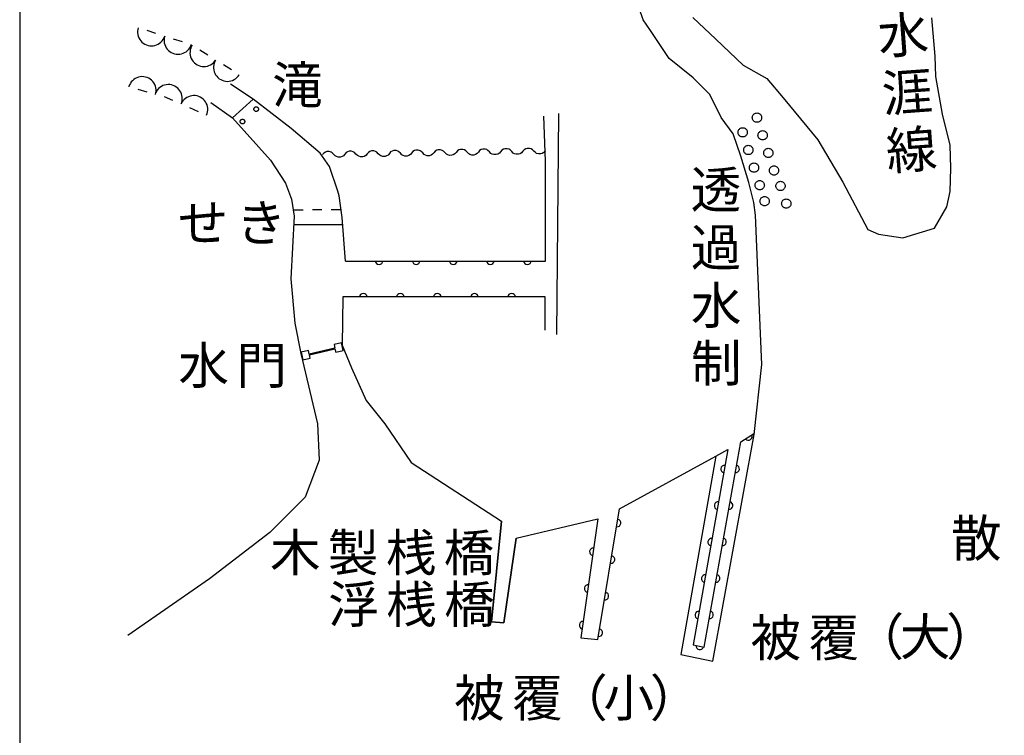
# Model space of a CAD drawing. Units: metres. Extents: x -46055 to -43747, y -144091 to -142373.
# Drawn here: x -43950 to -43817, y -143803 to -143706 of the extents above; entities that cross this region are included whole.
import ezdxf

# ---------------------------------------------------------------- set-up
doc = ezdxf.new("R2010")
doc.units = ezdxf.units.M
doc.header["$LTSCALE"] = 2.5
for name, color, linetype in [('9902000', 7, 'CONTINUOUS'), ('9903000', 7, 'CONTINUOUS'), ('9904000', 7, 'CONTINUOUS')]:
    doc.layers.add(name, color=color, linetype=linetype)
doc.styles.add('Dm_Anotation', font='txt')

msp = doc.modelspace()

# ---------------------------------------------------------------- linework, layer by layer
at = {"layer": '9902000'}
msp.add_lwpolyline([(-43950, -143905), (-43750, -143905), (-43750, -142705), (-43950, -142705)], close=True, dxfattribs=at)
for points in [[(-43934.02, -143707.14), (-43934.07, -143707.36), (-43934.1, -143707.59), (-43934.1, -143707.82), (-43934.07, -143708.06)], [(-43931.63, -143707.9), (-43932.82, -143707.52)], [(-43934.07, -143708.06), (-43934.01, -143708.29), (-43933.93, -143708.51), (-43933.81, -143708.71), (-43933.68, -143708.9), (-43933.52, -143709.07), (-43933.33, -143709.22), (-43933.14, -143709.35), (-43932.92, -143709.45), (-43932.7, -143709.53), (-43932.47, -143709.57), (-43932.23, -143709.59), (-43932, -143709.57), (-43931.77, -143709.53), (-43931.54, -143709.45), (-43931.33, -143709.35), (-43931.13, -143709.23), (-43930.95, -143709.08), (-43930.79, -143708.91), (-43930.65, -143708.72), (-43930.53, -143708.51), (-43930.45, -143708.29), (-43930.44, -143708.28)], [(-43930.44, -143708.28), (-43930.5, -143708.49), (-43930.53, -143708.73), (-43930.53, -143708.96), (-43930.5, -143709.19)], [(-43928.06, -143709.04), (-43929.25, -143708.66)], [(-43930.5, -143709.19), (-43930.44, -143709.42), (-43930.35, -143709.64), (-43930.24, -143709.85), (-43930.1, -143710.04), (-43929.94, -143710.21), (-43929.76, -143710.36), (-43929.56, -143710.49), (-43929.35, -143710.59), (-43929.13, -143710.66), (-43928.89, -143710.71), (-43928.66, -143710.72), (-43928.42, -143710.71), (-43928.19, -143710.66), (-43927.97, -143710.59), (-43927.76, -143710.49), (-43927.56, -143710.37), (-43927.37, -143710.22), (-43927.21, -143710.04), (-43927.07, -143709.85), (-43926.96, -143709.65), (-43926.87, -143709.43), (-43926.87, -143709.41)], [(-43926.75, -143709.5), (-43926.86, -143709.69), (-43926.94, -143709.91), (-43927, -143710.14), (-43927.03, -143710.37)], [(-43924.63, -143710.83), (-43925.69, -143710.16)], [(-43927.03, -143710.37), (-43927.04, -143710.61), (-43927.01, -143710.84), (-43926.95, -143711.07), (-43926.86, -143711.29), (-43926.75, -143711.5), (-43926.61, -143711.69), (-43926.45, -143711.86), (-43926.27, -143712.01), (-43926.07, -143712.14), (-43925.86, -143712.24), (-43925.64, -143712.31), (-43925.41, -143712.36), (-43925.17, -143712.37), (-43924.94, -143712.36), (-43924.7, -143712.32), (-43924.48, -143712.24), (-43924.27, -143712.14), (-43924.07, -143712.02), (-43923.89, -143711.87), (-43923.72, -143711.7), (-43923.58, -143711.51), (-43923.58, -143711.5)], [(-43923.58, -143711.5), (-43923.68, -143711.69), (-43923.77, -143711.91), (-43923.83, -143712.13), (-43923.86, -143712.37)], [(-43923.86, -143712.37), (-43923.86, -143712.6), (-43923.83, -143712.84), (-43923.77, -143713.07), (-43923.69, -143713.28), (-43923.58, -143713.49), (-43923.44, -143713.68), (-43923.28, -143713.86), (-43923.1, -143714.01), (-43922.9, -143714.13), (-43922.69, -143714.23), (-43922.46, -143714.31), (-43922.23, -143714.35), (-43922, -143714.37), (-43921.76, -143714.35), (-43921.53, -143714.31), (-43921.31, -143714.24), (-43921.09, -143714.14), (-43920.89, -143714.01), (-43920.71, -143713.87), (-43920.55, -143713.69), (-43920.41, -143713.5), (-43920.4, -143713.49)], [(-43921.46, -143712.83), (-43922.52, -143712.16)], [(-43931.64, -143715.23), (-43931.71, -143715), (-43931.8, -143714.78), (-43931.92, -143714.58), (-43932.06, -143714.39), (-43932.22, -143714.23), (-43932.41, -143714.08), (-43932.61, -143713.96), (-43932.82, -143713.86), (-43933.05, -143713.79), (-43933.28, -143713.75), (-43933.52, -143713.74), (-43933.75, -143713.76), (-43933.98, -143713.81), (-43934.2, -143713.89), (-43934.42, -143714), (-43934.61, -143714.13), (-43934.79, -143714.28), (-43934.95, -143714.45), (-43935.08, -143714.65), (-43935.19, -143714.86), (-43935.27, -143715.08), (-43935.28, -143715.09)], [(-43934.08, -143715.44), (-43932.88, -143715.79)], [(-43931.68, -143716.15), (-43931.63, -143715.93), (-43931.6, -143715.7), (-43931.61, -143715.46), (-43931.64, -143715.23)], [(-43928.09, -143716.52), (-43928.12, -143716.28), (-43928.18, -143716.06), (-43928.28, -143715.84), (-43928.39, -143715.64), (-43928.54, -143715.45), (-43928.7, -143715.28), (-43928.89, -143715.14), (-43929.09, -143715.01), (-43929.3, -143714.92), (-43929.53, -143714.85), (-43929.76, -143714.81), (-43930, -143714.8), (-43930.23, -143714.82), (-43930.46, -143714.87), (-43930.68, -143714.95), (-43930.89, -143715.05), (-43931.09, -143715.18), (-43931.27, -143715.34), (-43931.43, -143715.51), (-43931.56, -143715.71), (-43931.67, -143715.92), (-43931.67, -143715.93)], [(-43930.53, -143716.43), (-43929.38, -143716.92)], [(-43928.24, -143717.42), (-43928.16, -143717.22), (-43928.11, -143716.99), (-43928.08, -143716.75), (-43928.09, -143716.52)], [(-43924.65, -143718.01), (-43924.68, -143717.78), (-43924.74, -143717.55), (-43924.84, -143717.33), (-43924.95, -143717.13), (-43925.1, -143716.94), (-43925.26, -143716.78), (-43925.45, -143716.63), (-43925.65, -143716.51), (-43925.86, -143716.41), (-43926.09, -143716.34), (-43926.32, -143716.3), (-43926.56, -143716.3), (-43926.79, -143716.32), (-43927.02, -143716.36), (-43927.24, -143716.44), (-43927.45, -143716.55), (-43927.65, -143716.68), (-43927.83, -143716.83), (-43927.99, -143717.01), (-43928.12, -143717.2), (-43928.23, -143717.41), (-43928.23, -143717.42)], [(-43927.09, -143717.92), (-43925.94, -143718.42)], [(-43924.8, -143718.92), (-43924.72, -143718.71), (-43924.67, -143718.48), (-43924.64, -143718.25), (-43924.65, -143718.01)]]:
    msp.add_lwpolyline(points, dxfattribs=at)
at = {"layer": '9903000'}
for points in [[(-43856.15, -143764.94), (-43860.88, -143791.7), (-43856.55, -143792.6), (-43850.95, -143762.04), (-43849.94, -143752.56), (-43850.24, -143745.26), (-43850.8, -143732.45), (-43851.02, -143730.73), (-43851.69, -143728.01), (-43852.76, -143724.47), (-43853.82, -143721.44), (-43855.44, -143719.24), (-43856.94, -143716.15), (-43859.2, -143713.89), (-43862.41, -143711.27), (-43864.94, -143707.5), (-43865.92, -143706.05), (-43866.97, -143703.02)], [(-43859.23, -143705.74), (-43856.14, -143708.68), (-43852.47, -143712.18), (-43849.26, -143713.98), (-43847.07, -143716.61), (-43842.41, -143722.26), (-43839.03, -143727.99), (-43835.63, -143734.36), (-43834.23, -143734.98), (-43830.92, -143735.5), (-43826.68, -143734.17), (-43825.01, -143731.29), (-43824.53, -143729.25), (-43824.44, -143726.08), (-43824.55, -143722.97), (-43825.56, -143718.79), (-43826.46, -143713.72), (-43826.56, -143710.99), (-43827.02, -143705.79)], [(-43906.05, -143738.62), (-43906.51, -143732.72), (-43906.93, -143729.8), (-43907.09, -143729.2), (-43908.21, -143725.85), (-43909.49, -143724.07), (-43913.39, -143720.75), (-43918.51, -143716.79), (-43921.56, -143714.75)], [(-43921.29, -143719.3), (-43918.51, -143716.79)], [(-43924.21, -143717.24), (-43921.29, -143719.3), (-43916.17, -143724.99), (-43914.18, -143728.1), (-43913.34, -143730.28), (-43913.01, -143732.56), (-43913.45, -143741.01), (-43912.89, -143746.99), (-43912.09, -143751.11), (-43909.85, -143760.6), (-43909.62, -143765.42), (-43909.62, -143765.49), (-43911.52, -143770.47), (-43916.28, -143775.23), (-43924.39, -143781.51), (-43935.43, -143789.15)], [(-43879.11, -143738.62), (-43879.11, -143725.16), (-43879.32, -143719.07)], [(-43877.36, -143718.72), (-43877.64, -143748.51)], [(-43885.16, -143723.86), (-43885.33, -143724.07), (-43885.54, -143724.19), (-43885.75, -143724.26), (-43886.06, -143724.26), (-43886.3, -143724.19), (-43886.46, -143724.09), (-43886.66, -143723.89), (-43886.86, -143723.68), (-43887.02, -143723.58), (-43887.26, -143723.51), (-43887.57, -143723.51), (-43887.78, -143723.58), (-43887.99, -143723.7), (-43888.16, -143723.91)], [(-43882.16, -143723.81), (-43882.33, -143724.02), (-43882.54, -143724.15), (-43882.75, -143724.21), (-43883.06, -143724.21), (-43883.3, -143724.14), (-43883.46, -143724.04), (-43883.66, -143723.84), (-43883.86, -143723.63), (-43884.02, -143723.54), (-43884.26, -143723.46), (-43884.57, -143723.47), (-43884.78, -143723.53), (-43884.99, -143723.65), (-43885.16, -143723.86)], [(-43879.16, -143723.76), (-43879.33, -143723.97), (-43879.54, -143724.1), (-43879.75, -143724.16), (-43880.06, -143724.16), (-43880.3, -143724.09), (-43880.46, -143723.99), (-43880.66, -143723.79), (-43880.86, -143723.59), (-43881.02, -143723.49), (-43881.26, -143723.41), (-43881.57, -143723.42), (-43881.78, -143723.48), (-43881.99, -143723.61), (-43882.16, -143723.81)], [(-43906.16, -143724.2), (-43906.33, -143724.41), (-43906.54, -143724.53), (-43906.74, -143724.6), (-43907.06, -143724.6), (-43907.29, -143724.53), (-43907.46, -143724.43), (-43907.66, -143724.23), (-43907.85, -143724.02), (-43908.02, -143723.92), (-43908.26, -143723.85), (-43908.57, -143723.85), (-43908.78, -143723.92), (-43908.98, -143724.04), (-43909.16, -143724.25)], [(-43903.16, -143724.15), (-43903.33, -143724.36), (-43903.54, -143724.49), (-43903.74, -143724.55), (-43904.06, -143724.55), (-43904.29, -143724.48), (-43904.46, -143724.38), (-43904.66, -143724.18), (-43904.85, -143723.97), (-43905.02, -143723.88), (-43905.26, -143723.8), (-43905.57, -143723.81), (-43905.78, -143723.87), (-43905.98, -143723.99), (-43906.16, -143724.2)], [(-43900.16, -143724.1), (-43900.33, -143724.31), (-43900.54, -143724.44), (-43900.74, -143724.5), (-43901.06, -143724.5), (-43901.29, -143724.43), (-43901.46, -143724.33), (-43901.66, -143724.13), (-43901.85, -143723.93), (-43902.02, -143723.83), (-43902.26, -143723.76), (-43902.57, -143723.76), (-43902.78, -143723.82), (-43902.98, -143723.95), (-43903.16, -143724.15)], [(-43897.16, -143724.06), (-43897.33, -143724.26), (-43897.54, -143724.39), (-43897.74, -143724.45), (-43898.06, -143724.45), (-43898.29, -143724.38), (-43898.46, -143724.28), (-43898.66, -143724.08), (-43898.86, -143723.88), (-43899.02, -143723.78), (-43899.26, -143723.71), (-43899.57, -143723.71), (-43899.78, -143723.77), (-43899.99, -143723.9), (-43900.16, -143724.1)], [(-43894.16, -143724.01), (-43894.33, -143724.21), (-43894.54, -143724.34), (-43894.74, -143724.4), (-43895.06, -143724.4), (-43895.29, -143724.33), (-43895.46, -143724.23), (-43895.66, -143724.03), (-43895.86, -143723.83), (-43896.02, -143723.73), (-43896.26, -143723.66), (-43896.57, -143723.66), (-43896.78, -143723.72), (-43896.99, -143723.85), (-43897.16, -143724.06)], [(-43891.16, -143723.96), (-43891.33, -143724.17), (-43891.54, -143724.29), (-43891.74, -143724.35), (-43892.06, -143724.36), (-43892.29, -143724.28), (-43892.46, -143724.19), (-43892.66, -143723.98), (-43892.86, -143723.78), (-43893.02, -143723.68), (-43893.26, -143723.61), (-43893.57, -143723.61), (-43893.78, -143723.67), (-43893.99, -143723.8), (-43894.16, -143724.01)], [(-43888.16, -143723.91), (-43888.33, -143724.12), (-43888.54, -143724.24), (-43888.75, -143724.31), (-43889.06, -143724.31), (-43889.3, -143724.24), (-43889.46, -143724.14), (-43889.66, -143723.93), (-43889.86, -143723.73), (-43890.02, -143723.63), (-43890.26, -143723.56), (-43890.57, -143723.56), (-43890.78, -143723.62), (-43890.99, -143723.75), (-43891.16, -143723.96)], [(-43913.07, -143733.69), (-43906.43, -143733.67)], [(-43906.42, -143743.45), (-43906.52, -143749.99), (-43905.27, -143753.02), (-43903.3, -143757.44), (-43900.78, -143760.58), (-43897.21, -143765.8), (-43885.06, -143773.71)], [(-43879.17, -143747.96), (-43879.17, -143743.45)], [(-43869.11, -143772.07), (-43856.15, -143764.94)], [(-43885.06, -143773.71), (-43886.39, -143787.31), (-43884.74, -143787.42), (-43883.06, -143776.03), (-43872.07, -143773.38)]]:
    msp.add_lwpolyline(points, dxfattribs=at)
for points in [[(-43917.8, -143718.12), (-43917.8, -143718.17), (-43917.81, -143718.22), (-43917.83, -143718.26), (-43917.86, -143718.3), (-43917.89, -143718.34), (-43917.93, -143718.37), (-43917.97, -143718.4), (-43918.01, -143718.42), (-43918.06, -143718.43), (-43918.11, -143718.43), (-43918.16, -143718.43), (-43918.21, -143718.42), (-43918.25, -143718.4), (-43918.29, -143718.37), (-43918.33, -143718.34), (-43918.36, -143718.3), (-43918.39, -143718.26), (-43918.41, -143718.22), (-43918.42, -143718.17), (-43918.42, -143718.12), (-43918.42, -143718.07), (-43918.41, -143718.02), (-43918.39, -143717.98), (-43918.36, -143717.94), (-43918.33, -143717.9), (-43918.29, -143717.87), (-43918.25, -143717.84), (-43918.21, -143717.82), (-43918.16, -143717.81), (-43918.11, -143717.81), (-43918.06, -143717.81), (-43918.01, -143717.82), (-43917.97, -143717.84), (-43917.93, -143717.87), (-43917.89, -143717.9), (-43917.86, -143717.94), (-43917.83, -143717.98), (-43917.81, -143718.02), (-43917.8, -143718.07)], [(-43919.65, -143719.79), (-43919.66, -143719.84), (-43919.67, -143719.89), (-43919.69, -143719.94), (-43919.71, -143719.98), (-43919.75, -143720.01), (-43919.78, -143720.05), (-43919.82, -143720.07), (-43919.87, -143720.09), (-43919.92, -143720.1), (-43919.97, -143720.11), (-43920.02, -143720.1), (-43920.06, -143720.09), (-43920.11, -143720.07), (-43920.15, -143720.05), (-43920.19, -143720.01), (-43920.22, -143719.98), (-43920.24, -143719.94), (-43920.26, -143719.89), (-43920.28, -143719.84), (-43920.28, -143719.79), (-43920.28, -143719.74), (-43920.26, -143719.7), (-43920.24, -143719.65), (-43920.22, -143719.61), (-43920.19, -143719.57), (-43920.15, -143719.54), (-43920.11, -143719.51), (-43920.06, -143719.5), (-43920.02, -143719.48), (-43919.97, -143719.48), (-43919.92, -143719.48), (-43919.87, -143719.5), (-43919.82, -143719.51), (-43919.78, -143719.54), (-43919.75, -143719.57), (-43919.71, -143719.61), (-43919.69, -143719.65), (-43919.67, -143719.7), (-43919.66, -143719.74)], [(-43849.97, -143719.27), (-43849.98, -143719.37), (-43850, -143719.46), (-43850.04, -143719.55), (-43850.09, -143719.64), (-43850.16, -143719.71), (-43850.23, -143719.77), (-43850.31, -143719.83), (-43850.4, -143719.86), (-43850.5, -143719.89), (-43850.6, -143719.89), (-43850.7, -143719.89), (-43850.79, -143719.86), (-43850.88, -143719.83), (-43850.96, -143719.77), (-43851.04, -143719.71), (-43851.1, -143719.64), (-43851.15, -143719.55), (-43851.19, -143719.46), (-43851.21, -143719.37), (-43851.22, -143719.27), (-43851.21, -143719.17), (-43851.19, -143719.08), (-43851.15, -143718.98), (-43851.1, -143718.9), (-43851.04, -143718.83), (-43850.96, -143718.76), (-43850.88, -143718.71), (-43850.79, -143718.67), (-43850.7, -143718.65), (-43850.6, -143718.64), (-43850.5, -143718.65), (-43850.4, -143718.67), (-43850.31, -143718.71), (-43850.23, -143718.76), (-43850.16, -143718.83), (-43850.09, -143718.9), (-43850.04, -143718.98), (-43850, -143719.08), (-43849.98, -143719.17)], [(-43851.9, -143721.25), (-43851.91, -143721.35), (-43851.93, -143721.44), (-43851.97, -143721.53), (-43852.02, -143721.62), (-43852.08, -143721.69), (-43852.16, -143721.76), (-43852.24, -143721.81), (-43852.33, -143721.84), (-43852.43, -143721.87), (-43852.53, -143721.88), (-43852.62, -143721.87), (-43852.72, -143721.84), (-43852.81, -143721.81), (-43852.89, -143721.76), (-43852.97, -143721.69), (-43853.03, -143721.62), (-43853.08, -143721.53), (-43853.12, -143721.44), (-43853.14, -143721.35), (-43853.15, -143721.25), (-43853.14, -143721.15), (-43853.12, -143721.06), (-43853.08, -143720.97), (-43853.03, -143720.88), (-43852.97, -143720.81), (-43852.89, -143720.74), (-43852.81, -143720.69), (-43852.72, -143720.66), (-43852.62, -143720.63), (-43852.53, -143720.63), (-43852.43, -143720.63), (-43852.33, -143720.66), (-43852.24, -143720.69), (-43852.16, -143720.74), (-43852.08, -143720.81), (-43852.02, -143720.88), (-43851.97, -143720.97), (-43851.93, -143721.06), (-43851.91, -143721.15)], [(-43849.21, -143721.65), (-43849.21, -143721.75), (-43849.24, -143721.84), (-43849.27, -143721.93), (-43849.33, -143722.02), (-43849.39, -143722.09), (-43849.46, -143722.15), (-43849.55, -143722.2), (-43849.64, -143722.24), (-43849.73, -143722.27), (-43849.83, -143722.27), (-43849.93, -143722.27), (-43850.02, -143722.24), (-43850.12, -143722.2), (-43850.2, -143722.15), (-43850.27, -143722.09), (-43850.34, -143722.02), (-43850.39, -143721.93), (-43850.43, -143721.84), (-43850.45, -143721.75), (-43850.46, -143721.65), (-43850.45, -143721.55), (-43850.43, -143721.45), (-43850.39, -143721.36), (-43850.34, -143721.28), (-43850.27, -143721.21), (-43850.2, -143721.14), (-43850.12, -143721.09), (-43850.02, -143721.05), (-43849.93, -143721.03), (-43849.83, -143721.02), (-43849.73, -143721.03), (-43849.64, -143721.05), (-43849.55, -143721.09), (-43849.46, -143721.14), (-43849.39, -143721.21), (-43849.33, -143721.28), (-43849.27, -143721.36), (-43849.24, -143721.45), (-43849.21, -143721.55)], [(-43851.13, -143723.63), (-43851.14, -143723.73), (-43851.17, -143723.82), (-43851.2, -143723.91), (-43851.25, -143724), (-43851.32, -143724.07), (-43851.39, -143724.14), (-43851.48, -143724.19), (-43851.57, -143724.22), (-43851.66, -143724.25), (-43851.76, -143724.25), (-43851.86, -143724.25), (-43851.95, -143724.22), (-43852.04, -143724.19), (-43852.13, -143724.14), (-43852.2, -143724.07), (-43852.27, -143724), (-43852.32, -143723.91), (-43852.35, -143723.82), (-43852.38, -143723.73), (-43852.38, -143723.63), (-43852.38, -143723.53), (-43852.35, -143723.44), (-43852.32, -143723.35), (-43852.27, -143723.26), (-43852.2, -143723.19), (-43852.13, -143723.12), (-43852.04, -143723.07), (-43851.95, -143723.04), (-43851.86, -143723.01), (-43851.76, -143723), (-43851.66, -143723.01), (-43851.57, -143723.04), (-43851.48, -143723.07), (-43851.39, -143723.12), (-43851.32, -143723.19), (-43851.25, -143723.26), (-43851.2, -143723.35), (-43851.17, -143723.44), (-43851.14, -143723.53)], [(-43848.44, -143724.03), (-43848.45, -143724.13), (-43848.47, -143724.22), (-43848.51, -143724.31), (-43848.56, -143724.39), (-43848.62, -143724.47), (-43848.7, -143724.53), (-43848.78, -143724.58), (-43848.87, -143724.62), (-43848.97, -143724.64), (-43849.07, -143724.65), (-43849.16, -143724.64), (-43849.26, -143724.62), (-43849.35, -143724.58), (-43849.43, -143724.53), (-43849.51, -143724.47), (-43849.57, -143724.39), (-43849.62, -143724.31), (-43849.66, -143724.22), (-43849.68, -143724.13), (-43849.69, -143724.03), (-43849.68, -143723.93), (-43849.66, -143723.83), (-43849.62, -143723.74), (-43849.57, -143723.66), (-43849.51, -143723.59), (-43849.43, -143723.52), (-43849.35, -143723.47), (-43849.26, -143723.43), (-43849.16, -143723.41), (-43849.07, -143723.4), (-43848.97, -143723.41), (-43848.87, -143723.43), (-43848.78, -143723.47), (-43848.7, -143723.52), (-43848.62, -143723.59), (-43848.56, -143723.66), (-43848.51, -143723.74), (-43848.47, -143723.83), (-43848.45, -143723.93)], [(-43850.37, -143726.01), (-43850.38, -143726.11), (-43850.4, -143726.2), (-43850.44, -143726.29), (-43850.49, -143726.38), (-43850.55, -143726.45), (-43850.63, -143726.52), (-43850.71, -143726.57), (-43850.8, -143726.6), (-43850.9, -143726.63), (-43850.99, -143726.63), (-43851.09, -143726.63), (-43851.19, -143726.6), (-43851.28, -143726.57), (-43851.36, -143726.52), (-43851.44, -143726.45), (-43851.5, -143726.38), (-43851.55, -143726.29), (-43851.59, -143726.2), (-43851.61, -143726.11), (-43851.62, -143726.01), (-43851.61, -143725.91), (-43851.59, -143725.82), (-43851.55, -143725.73), (-43851.5, -143725.64), (-43851.44, -143725.57), (-43851.36, -143725.5), (-43851.28, -143725.45), (-43851.19, -143725.42), (-43851.09, -143725.39), (-43850.99, -143725.38), (-43850.9, -143725.39), (-43850.8, -143725.42), (-43850.71, -143725.45), (-43850.63, -143725.5), (-43850.55, -143725.57), (-43850.49, -143725.64), (-43850.44, -143725.73), (-43850.4, -143725.82), (-43850.38, -143725.91)], [(-43847.67, -143726.41), (-43847.68, -143726.51), (-43847.7, -143726.6), (-43847.74, -143726.69), (-43847.79, -143726.77), (-43847.86, -143726.85), (-43847.93, -143726.91), (-43848.02, -143726.96), (-43848.11, -143727), (-43848.2, -143727.02), (-43848.3, -143727.03), (-43848.4, -143727.02), (-43848.49, -143727), (-43848.58, -143726.96), (-43848.67, -143726.91), (-43848.74, -143726.85), (-43848.8, -143726.77), (-43848.86, -143726.69), (-43848.89, -143726.6), (-43848.92, -143726.51), (-43848.92, -143726.41), (-43848.92, -143726.31), (-43848.89, -143726.21), (-43848.86, -143726.12), (-43848.8, -143726.04), (-43848.74, -143725.97), (-43848.67, -143725.9), (-43848.58, -143725.85), (-43848.49, -143725.81), (-43848.4, -143725.79), (-43848.3, -143725.78), (-43848.2, -143725.79), (-43848.11, -143725.81), (-43848.02, -143725.85), (-43847.93, -143725.9), (-43847.86, -143725.97), (-43847.79, -143726.04), (-43847.74, -143726.12), (-43847.7, -143726.21), (-43847.68, -143726.31)], [(-43849.6, -143728.39), (-43849.61, -143728.49), (-43849.63, -143728.58), (-43849.67, -143728.67), (-43849.72, -143728.76), (-43849.79, -143728.83), (-43849.86, -143728.89), (-43849.94, -143728.95), (-43850.03, -143728.98), (-43850.13, -143729.01), (-43850.23, -143729.01), (-43850.33, -143729.01), (-43850.42, -143728.98), (-43850.51, -143728.95), (-43850.59, -143728.89), (-43850.67, -143728.83), (-43850.73, -143728.76), (-43850.78, -143728.67), (-43850.82, -143728.58), (-43850.84, -143728.49), (-43850.85, -143728.39), (-43850.84, -143728.29), (-43850.82, -143728.2), (-43850.78, -143728.11), (-43850.73, -143728.02), (-43850.67, -143727.95), (-43850.59, -143727.88), (-43850.51, -143727.83), (-43850.42, -143727.79), (-43850.33, -143727.77), (-43850.23, -143727.76), (-43850.13, -143727.77), (-43850.03, -143727.79), (-43849.94, -143727.83), (-43849.86, -143727.88), (-43849.79, -143727.95), (-43849.72, -143728.02), (-43849.67, -143728.11), (-43849.63, -143728.2), (-43849.61, -143728.29)], [(-43846.79, -143728.49), (-43846.79, -143728.58), (-43846.82, -143728.68), (-43846.86, -143728.77), (-43846.91, -143728.85), (-43846.97, -143728.93), (-43847.04, -143728.99), (-43847.13, -143729.04), (-43847.22, -143729.08), (-43847.31, -143729.1), (-43847.41, -143729.11), (-43847.51, -143729.1), (-43847.61, -143729.08), (-43847.7, -143729.04), (-43847.78, -143728.99), (-43847.85, -143728.93), (-43847.92, -143728.85), (-43847.97, -143728.77), (-43848.01, -143728.68), (-43848.03, -143728.58), (-43848.04, -143728.49), (-43848.03, -143728.39), (-43848.01, -143728.29), (-43847.97, -143728.2), (-43847.92, -143728.12), (-43847.85, -143728.05), (-43847.78, -143727.98), (-43847.7, -143727.93), (-43847.61, -143727.89), (-43847.51, -143727.87), (-43847.41, -143727.86), (-43847.31, -143727.87), (-43847.22, -143727.89), (-43847.13, -143727.93), (-43847.04, -143727.98), (-43846.97, -143728.05), (-43846.91, -143728.12), (-43846.86, -143728.2), (-43846.82, -143728.29), (-43846.79, -143728.39)], [(-43848.94, -143730.54), (-43848.95, -143730.63), (-43848.97, -143730.73), (-43849.01, -143730.82), (-43849.06, -143730.9), (-43849.12, -143730.98), (-43849.2, -143731.04), (-43849.28, -143731.09), (-43849.37, -143731.13), (-43849.47, -143731.15), (-43849.57, -143731.16), (-43849.66, -143731.15), (-43849.76, -143731.13), (-43849.85, -143731.09), (-43849.93, -143731.04), (-43850.01, -143730.98), (-43850.07, -143730.9), (-43850.12, -143730.82), (-43850.16, -143730.73), (-43850.18, -143730.63), (-43850.19, -143730.54), (-43850.18, -143730.44), (-43850.16, -143730.34), (-43850.12, -143730.25), (-43850.07, -143730.17), (-43850.01, -143730.09), (-43849.93, -143730.03), (-43849.85, -143729.98), (-43849.76, -143729.94), (-43849.66, -143729.92), (-43849.57, -143729.91), (-43849.47, -143729.92), (-43849.37, -143729.94), (-43849.28, -143729.98), (-43849.2, -143730.03), (-43849.12, -143730.09), (-43849.06, -143730.17), (-43849.01, -143730.25), (-43848.97, -143730.34), (-43848.95, -143730.44)], [(-43846.02, -143730.87), (-43846.03, -143730.96), (-43846.05, -143731.06), (-43846.09, -143731.15), (-43846.14, -143731.23), (-43846.2, -143731.31), (-43846.28, -143731.37), (-43846.36, -143731.42), (-43846.45, -143731.46), (-43846.55, -143731.48), (-43846.65, -143731.49), (-43846.74, -143731.48), (-43846.84, -143731.46), (-43846.93, -143731.42), (-43847.01, -143731.37), (-43847.09, -143731.31), (-43847.15, -143731.23), (-43847.2, -143731.15), (-43847.24, -143731.06), (-43847.26, -143730.96), (-43847.27, -143730.87), (-43847.26, -143730.77), (-43847.24, -143730.67), (-43847.2, -143730.58), (-43847.15, -143730.5), (-43847.09, -143730.42), (-43847.01, -143730.36), (-43846.93, -143730.31), (-43846.84, -143730.27), (-43846.74, -143730.25), (-43846.65, -143730.24), (-43846.55, -143730.25), (-43846.45, -143730.27), (-43846.36, -143730.31), (-43846.28, -143730.36), (-43846.2, -143730.42), (-43846.14, -143730.5), (-43846.09, -143730.58), (-43846.05, -143730.67), (-43846.03, -143730.77)]]:
    msp.add_lwpolyline(points, close=True, dxfattribs=at)
at = {"layer": '9903000', "flags": 128}
for points in [[(-43913.14, -143731.69), (-43911.77, -143731.69)], [(-43910.52, -143731.68), (-43909.27, -143731.68)], [(-43908.02, -143731.68), (-43906.66, -143731.68)]]:
    msp.add_lwpolyline(points, dxfattribs=at)
at = {"layer": '9904000'}
for points in [[(-43906.05, -143738.62), (-43879.11, -143738.62)], [(-43879.17, -143743.45), (-43906.42, -143743.45)], [(-43856.15, -143764.94), (-43854.54, -143764.06), (-43859.19, -143790.41), (-43857.72, -143790.71), (-43852.78, -143763.02), (-43850.93, -143761.82)], [(-43872.07, -143773.38), (-43874.32, -143789.48), (-43872.03, -143789.7), (-43869.11, -143772.07)], [(-43883.06, -143776.03), (-43884.74, -143787.42), (-43886.39, -143787.31), (-43885.06, -143773.71)]]:
    msp.add_lwpolyline(points, dxfattribs=at)
at = {"layer": '9904000', "flags": 128}
for points in [[(-43902.04, -143738.62), (-43902.01, -143738.79), (-43901.9, -143738.95), (-43901.74, -143739.05), (-43901.54, -143739.08), (-43901.35, -143739.05), (-43901.19, -143738.95), (-43901.08, -143738.79), (-43901.05, -143738.62), (-43901.05, -143738.62)], [(-43897.04, -143738.62), (-43897.01, -143738.79), (-43896.9, -143738.95), (-43896.74, -143739.05), (-43896.54, -143739.08), (-43896.35, -143739.05), (-43896.19, -143738.95), (-43896.08, -143738.79), (-43896.05, -143738.62), (-43896.05, -143738.62)], [(-43892.04, -143738.62), (-43892.01, -143738.79), (-43891.9, -143738.95), (-43891.74, -143739.05), (-43891.54, -143739.08), (-43891.35, -143739.05), (-43891.19, -143738.95), (-43891.08, -143738.79), (-43891.05, -143738.62), (-43891.05, -143738.62)], [(-43887.04, -143738.62), (-43887.01, -143738.79), (-43886.9, -143738.95), (-43886.74, -143739.05), (-43886.54, -143739.08), (-43886.35, -143739.05), (-43886.19, -143738.95), (-43886.08, -143738.79), (-43886.05, -143738.62), (-43886.05, -143738.62)], [(-43882.04, -143738.62), (-43882.01, -143738.79), (-43881.9, -143738.95), (-43881.74, -143739.05), (-43881.54, -143739.08), (-43881.35, -143739.05), (-43881.19, -143738.95), (-43881.08, -143738.79), (-43881.05, -143738.62), (-43881.05, -143738.62)], [(-43903.17, -143743.45), (-43903.21, -143743.27), (-43903.32, -143743.12), (-43903.48, -143743.02), (-43903.67, -143742.98), (-43903.87, -143743.02), (-43904.03, -143743.12), (-43904.14, -143743.27), (-43904.17, -143743.45), (-43904.17, -143743.45)], [(-43898.17, -143743.45), (-43898.21, -143743.27), (-43898.32, -143743.12), (-43898.48, -143743.02), (-43898.67, -143742.98), (-43898.87, -143743.02), (-43899.03, -143743.12), (-43899.14, -143743.27), (-43899.17, -143743.45), (-43899.17, -143743.45)], [(-43893.17, -143743.45), (-43893.21, -143743.27), (-43893.32, -143743.12), (-43893.48, -143743.02), (-43893.67, -143742.98), (-43893.87, -143743.02), (-43894.03, -143743.12), (-43894.14, -143743.27), (-43894.17, -143743.45), (-43894.17, -143743.45)], [(-43888.17, -143743.45), (-43888.21, -143743.27), (-43888.32, -143743.12), (-43888.48, -143743.02), (-43888.67, -143742.98), (-43888.87, -143743.02), (-43889.03, -143743.12), (-43889.14, -143743.27), (-43889.17, -143743.45), (-43889.17, -143743.45)], [(-43883.17, -143743.45), (-43883.21, -143743.27), (-43883.32, -143743.12), (-43883.48, -143743.02), (-43883.67, -143742.98), (-43883.87, -143743.02), (-43884.03, -143743.12), (-43884.14, -143743.27), (-43884.17, -143743.45), (-43884.17, -143743.45)], [(-43852.12, -143762.59), (-43851.99, -143762.72), (-43851.82, -143762.79), (-43851.63, -143762.79), (-43851.45, -143762.71), (-43851.31, -143762.58), (-43851.23, -143762.41), (-43851.22, -143762.22), (-43851.28, -143762.05), (-43851.28, -143762.05)], [(-43854.92, -143766.19), (-43855.1, -143766.2), (-43855.27, -143766.28), (-43855.4, -143766.42), (-43855.47, -143766.6), (-43855.46, -143766.8), (-43855.39, -143766.97), (-43855.26, -143767.11), (-43855.09, -143767.17), (-43855.09, -143767.17)], [(-43853.52, -143767.17), (-43853.34, -143767.16), (-43853.17, -143767.08), (-43853.04, -143766.94), (-43852.97, -143766.76), (-43852.98, -143766.56), (-43853.05, -143766.39), (-43853.18, -143766.25), (-43853.35, -143766.18), (-43853.35, -143766.18)], [(-43855.79, -143771.12), (-43855.97, -143771.12), (-43856.14, -143771.2), (-43856.27, -143771.34), (-43856.33, -143771.53), (-43856.33, -143771.72), (-43856.26, -143771.9), (-43856.13, -143772.03), (-43855.96, -143772.1), (-43855.96, -143772.1)], [(-43854.4, -143772.09), (-43854.22, -143772.08), (-43854.05, -143772), (-43853.92, -143771.86), (-43853.85, -143771.68), (-43853.85, -143771.48), (-43853.93, -143771.31), (-43854.06, -143771.17), (-43854.22, -143771.11), (-43854.22, -143771.11)], [(-43869.5, -143774.46), (-43869.32, -143774.45), (-43869.15, -143774.37), (-43869.03, -143774.23), (-43868.96, -143774.05), (-43868.96, -143773.85), (-43869.04, -143773.68), (-43869.17, -143773.54), (-43869.34, -143773.48), (-43869.34, -143773.48)], [(-43856.66, -143776.04), (-43856.84, -143776.05), (-43857.01, -143776.13), (-43857.13, -143776.27), (-43857.2, -143776.45), (-43857.2, -143776.65), (-43857.13, -143776.82), (-43857, -143776.96), (-43856.83, -143777.02), (-43856.83, -143777.02)], [(-43855.28, -143777.01), (-43855.1, -143777.01), (-43854.93, -143776.93), (-43854.8, -143776.79), (-43854.73, -143776.6), (-43854.73, -143776.41), (-43854.8, -143776.23), (-43854.94, -143776.1), (-43855.1, -143776.03), (-43855.1, -143776.03)], [(-43872.63, -143777.35), (-43872.81, -143777.36), (-43872.97, -143777.44), (-43873.09, -143777.59), (-43873.16, -143777.78), (-43873.15, -143777.97), (-43873.07, -143778.14), (-43872.93, -143778.27), (-43872.76, -143778.34), (-43872.76, -143778.34)], [(-43870.32, -143779.4), (-43870.14, -143779.39), (-43869.97, -143779.31), (-43869.85, -143779.16), (-43869.78, -143778.98), (-43869.78, -143778.78), (-43869.86, -143778.61), (-43869.99, -143778.48), (-43870.16, -143778.41), (-43870.16, -143778.41)], [(-43857.52, -143780.96), (-43857.7, -143780.97), (-43857.87, -143781.05), (-43858, -143781.19), (-43858.07, -143781.37), (-43858.07, -143781.57), (-43858, -143781.75), (-43857.86, -143781.88), (-43857.7, -143781.95), (-43857.7, -143781.95)], [(-43856.16, -143781.93), (-43855.98, -143781.93), (-43855.81, -143781.85), (-43855.68, -143781.71), (-43855.61, -143781.52), (-43855.61, -143781.33), (-43855.68, -143781.15), (-43855.81, -143781.02), (-43855.98, -143780.95), (-43855.98, -143780.95)], [(-43873.32, -143782.3), (-43873.5, -143782.31), (-43873.66, -143782.4), (-43873.79, -143782.54), (-43873.85, -143782.73), (-43873.84, -143782.92), (-43873.76, -143783.1), (-43873.63, -143783.23), (-43873.46, -143783.29), (-43873.46, -143783.29)], [(-43871.14, -143784.33), (-43870.96, -143784.32), (-43870.79, -143784.24), (-43870.66, -143784.1), (-43870.6, -143783.91), (-43870.6, -143783.72), (-43870.67, -143783.54), (-43870.81, -143783.41), (-43870.98, -143783.34), (-43870.98, -143783.34)], [(-43858.39, -143785.89), (-43858.57, -143785.89), (-43858.74, -143785.97), (-43858.87, -143786.12), (-43858.94, -143786.3), (-43858.93, -143786.49), (-43858.86, -143786.67), (-43858.73, -143786.8), (-43858.56, -143786.87), (-43858.56, -143786.87)], [(-43857.04, -143786.86), (-43856.85, -143786.85), (-43856.69, -143786.77), (-43856.56, -143786.63), (-43856.49, -143786.45), (-43856.49, -143786.25), (-43856.56, -143786.07), (-43856.69, -143785.94), (-43856.86, -143785.87), (-43856.86, -143785.87)], [(-43874.01, -143787.25), (-43874.19, -143787.26), (-43874.36, -143787.35), (-43874.48, -143787.49), (-43874.54, -143787.68), (-43874.53, -143787.88), (-43874.45, -143788.05), (-43874.32, -143788.18), (-43874.15, -143788.24), (-43874.15, -143788.24)], [(-43871.96, -143789.26), (-43871.78, -143789.25), (-43871.61, -143789.17), (-43871.48, -143789.03), (-43871.42, -143788.84), (-43871.42, -143788.65), (-43871.49, -143788.47), (-43871.63, -143788.34), (-43871.79, -143788.28), (-43871.79, -143788.28)], [(-43858.79, -143790.49), (-43858.79, -143790.67), (-43858.71, -143790.84), (-43858.57, -143790.97), (-43858.39, -143791.05), (-43858.2, -143791.05), (-43858.02, -143790.98), (-43857.88, -143790.86), (-43857.81, -143790.69), (-43857.81, -143790.69)]]:
    msp.add_lwpolyline(points, dxfattribs=at)
at = {"layer": '9904000'}
msp.add_lwpolyline([(-43910.95, -143751.17), (-43911.06, -143750.69), (-43912.07, -143750.92), (-43911.84, -143751.93), (-43910.83, -143751.7), (-43910.93, -143751.26), (-43907.49, -143750.47), (-43907.39, -143750.91), (-43906.39, -143750.68), (-43906.62, -143749.67), (-43907.62, -143749.9), (-43907.52, -143750.38)], close=True, dxfattribs=at)

# ---------------------------------------------------------------- texts
at = {"layer": '9903000', "style": 'Dm_Anotation'}
for s, rotation, p in [('水', 4.1236, (-43834.13, -143710.76)), ('涯', 4.1236, (-43833.57, -143718.55)), ('線', 4.1236, (-43833, -143726.34)), ('透', 0.1162, (-43859.54, -143731.49)), ('過', 0.1162, (-43859.52, -143739.3)), ('水', 0.1162, (-43859.5, -143747.11)), ('制', 0.1162, (-43859.49, -143754.92))]:
    msp.add_text(s, height=5, rotation=rotation, dxfattribs=at).set_placement(p)
for s, p in [('滝', (-43915.97, -143717.34)), ('せ', (-43928.68, -143735.96)), ('き', (-43920.86, -143735.96)), ('水', (-43928.61, -143755.2)), ('門', (-43920.79, -143755.2)), ('散', (-43824.43, -143778.51)), ('木', (-43916.26, -143780.47)), ('製', (-43908.45, -143780.47)), ('桟', (-43900.63, -143780.47)), ('橋', (-43892.82, -143780.47)), ('浮', (-43908.4, -143787.44)), ('桟', (-43900.59, -143787.44)), ('橋', (-43892.77, -143787.44)), ('被', (-43851.47, -143791.95)), ('覆', (-43843.65, -143791.95)), ('（', (-43837.58, -143791.81)), ('大', (-43831.33, -143791.81)), ('）', (-43825.08, -143791.81)), ('被', (-43891.43, -143800.08)), ('覆', (-43883.62, -143800.08)), ('（', (-43877.54, -143800.07)), ('小', (-43871.29, -143800.07)), ('）', (-43865.04, -143800.07))]:
    msp.add_text(s, height=5, dxfattribs=at).set_placement(p)

doc.saveas('drawing.dxf')
